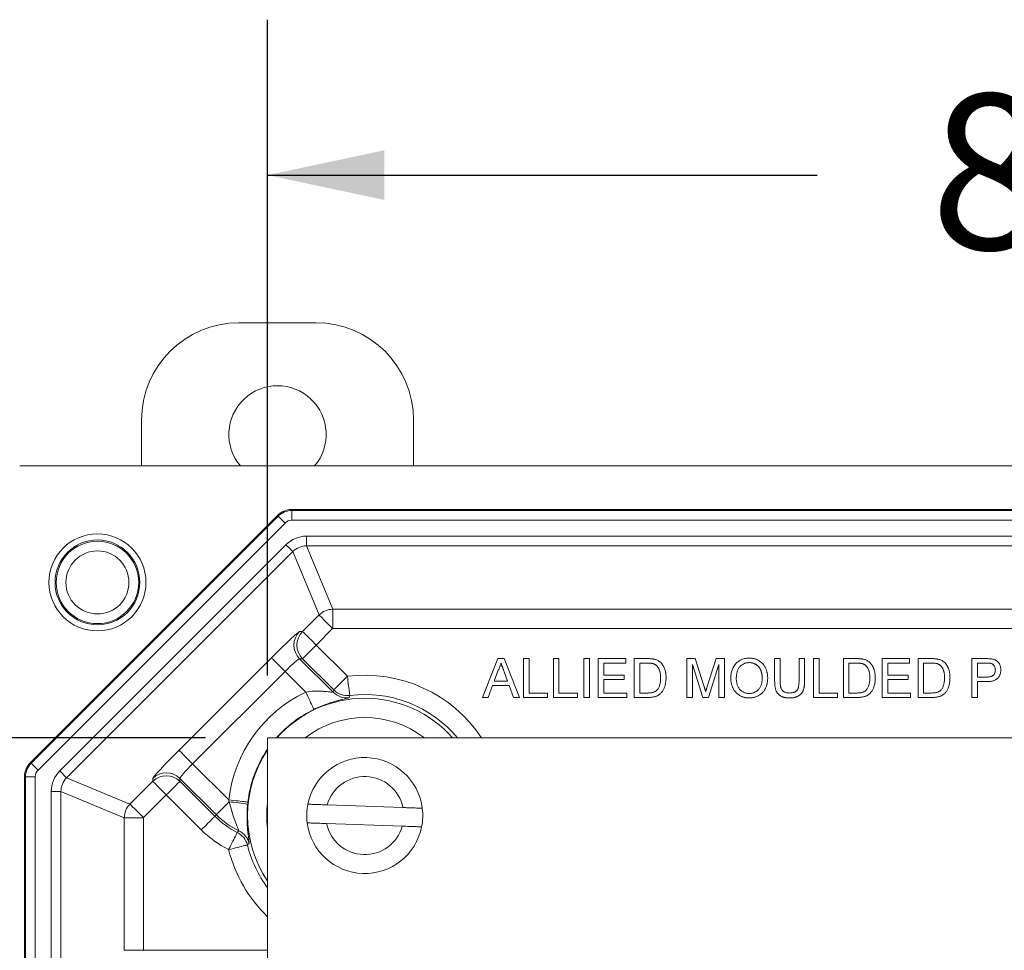
# Model space of a CAD drawing. Units: inches. Extents: x 0.6 to 16.5, y 0.4 to 10.6.
# Drawn here: x 7.8 to 8.6, y 4.6 to 5.3 of the extents above; entities that cross this region are included whole.
import ezdxf

# ---------------------------------------------------------------- set-up
doc = ezdxf.new("R2010")
doc.units = ezdxf.units.IN
doc.header["$MEASUREMENT"] = 0
doc.layers.add('DIM', color=136, linetype='Continuous')
doc.styles.add('SLDTEXTSTYLE0', font='TXT', dxfattribs={"width": 0.605})
doc.dimstyles.new('SLDDIMSTYLE1', dxfattribs={"dimtxt": 0.125, "dimasz": 0.094, "dimexe": 0, "dimexo": 0.0625, "dimgap": 0.03125, "dimtad": 0, "dimtih": 1, "dimtoh": 1, "dimlfac": 4, "dimrnd": 1e-09, "dimzin": 12, "dimdsep": 46, "dimtxsty": 'SLDTEXTSTYLE0', "dimsah": 1, "dimcen": 0.09, "dimadec": 0, "dimazin": 3, "dimtfac": 1, "dimtofl": 0, "dimtmove": 0, "dimatfit": 3, "dimfxl": 1, "dimfrac": 2, "dimtolj": 1, "dimtzin": 12, "dimarcsym": 0})

# ---------------------------------------------------------------- blocks, each defined once
blk = doc.blocks.new('_D_4')
at = {"layer": 'DIM'}
for p, q in [((8.00739, 4.80559), (8.00739, 5.33317)), ((10.22614, 4.80559), (10.22614, 5.33317)), ((8.93184, 5.28965), (8.93184, 5.12669)), ((8.93184, 5.28965), (8.96048, 5.28965)), ((9.57144, 5.28965), (9.5428, 5.28965)), ((9.57144, 5.28965), (9.57144, 5.12669)), ((8.00739, 5.20817), (8.44934, 5.20817)), ((10.22614, 5.20817), (9.71983, 5.20817)), ((8.93184, 5.12669), (8.96048, 5.12669)), ((9.57144, 5.12669), (9.5428, 5.12669))]:
    blk.add_line(p, q, dxfattribs=at)
for points in [[(8.00739, 5.20817), (8.10139, 5.18817), (8.10139, 5.22817)], [(10.22614, 5.20817), (10.13214, 5.22817), (10.13214, 5.18817)]]:
    blk.add_solid(points, dxfattribs=at)
at = {"layer": 'DIM', "char_height": 0.125, "attachment_point": 1, "style": 'SLDTEXTSTYLE0'}
for s, insert in [('8.88', (8.54045, 5.27344)), ('225.43', (8.98912, 5.27344))]:
    blk.add_mtext(s, dxfattribs=dict(at, insert=insert))
blk = doc.blocks.new('_D_5')
at = {"layer": 'DIM'}
for p, q in [((7.95739, 4.75559), (6.93552, 4.75559)), ((7.06052, 4.75559), (7.06052, 4.04307)), ((6.95554, 4.02869), (6.95554, 3.86573)), ((6.95554, 4.02869), (6.98418, 4.02869)), ((7.59514, 4.02869), (7.5665, 4.02869)), ((7.59514, 4.02869), (7.59514, 3.86573)), ((6.95554, 3.86573), (6.98418, 3.86573)), ((7.59514, 3.86573), (7.5665, 3.86573)), ((7.06052, 2.06809), (7.06052, 3.85135)), ((7.95739, 2.06809), (6.93552, 2.06809))]:
    blk.add_line(p, q, dxfattribs=at)
for points in [[(7.06052, 4.75559), (7.04052, 4.66159), (7.08052, 4.66159)], [(7.06052, 2.06809), (7.08052, 2.16209), (7.04052, 2.16209)]]:
    blk.add_solid(points, dxfattribs=at)
at = {"layer": 'DIM', "char_height": 0.125, "attachment_point": 1, "style": 'SLDTEXTSTYLE0'}
for s, insert in [('10.75', (6.46862, 4.01248)), ('273.05', (7.01282, 4.01248))]:
    blk.add_mtext(s, dxfattribs=dict(at, insert=insert))

msp = doc.modelspace()

# ---------------------------------------------------------------- linework, layer by layer
at = {"color": 7, "linetype": 'Continuous', "lineweight": 15}
for p, q in [((7.98423, 5.08937), (8.04648, 5.08937)), ((7.90598, 4.97434), (7.90598, 5.01112)), ((8.12473, 5.01112), (8.12473, 4.97434)), ((10.42554, 4.97434), (7.808, 4.97434)), ((8.01557, 4.93465), (7.81646, 4.73554)), ((7.81722, 4.73522), (8.01588, 4.93388)), ((8.01588, 4.93388), (8.01557, 4.93465)), ((8.02652, 4.93919), (8.02684, 4.93842)), ((10.20701, 4.93919), (8.02652, 4.93919)), ((8.02684, 4.93842), (10.2067, 4.93842)), ((8.02684, 4.93842), (8.02684, 4.93061)), ((8.02141, 4.92836), (7.82274, 4.7297)), ((10.2067, 4.93061), (8.02684, 4.93061)), ((8.03868, 4.91776), (10.19485, 4.91776)), ((8.03868, 4.91776), (8.03868, 4.90995)), ((7.8402, 4.72899), (8.02212, 4.9109)), ((10.19485, 4.90995), (8.03868, 4.90995)), ((8.03868, 4.90995), (8.0598, 4.85897)), ((8.02764, 4.90538), (7.84573, 4.72346)), ((8.04876, 4.85439), (8.02764, 4.90538)), ((8.03549, 4.84113), (8.04876, 4.85439)), ((8.0598, 4.85897), (10.17373, 4.85897)), ((8.0598, 4.85897), (8.0598, 4.84348)), ((8.03311, 4.84113), (8.03549, 4.84113)), ((8.05971, 4.84344), (8.04645, 4.83017)), ((10.17373, 4.84348), (8.0598, 4.84348)), ((8.04645, 4.83017), (8.07156, 4.80506)), ((7.93614, 4.74564), (8.01046, 4.81996)), ((8.03311, 4.81922), (8.06, 4.79233)), ((8.03549, 4.81922), (8.03311, 4.81922)), ((8.0606, 4.79411), (8.03549, 4.81922)), ((8.18014, 4.78804), (8.19255, 4.81929)), ((8.19255, 4.81929), (8.19752, 4.81929)), ((8.19752, 4.81929), (8.20993, 4.78804)), ((8.21327, 4.81929), (8.21767, 4.81929)), ((8.21327, 4.78804), (8.21327, 4.81929)), ((8.21767, 4.81929), (8.21767, 4.79164)), ((8.2373, 4.78804), (8.2373, 4.81929)), ((8.2373, 4.81929), (8.24171, 4.81929)), ((8.24171, 4.81929), (8.24171, 4.79164)), ((8.26174, 4.81929), (8.26615, 4.81929)), ((8.26174, 4.78804), (8.26174, 4.81929)), ((8.26615, 4.81929), (8.26615, 4.78804)), ((8.27336, 4.78804), (8.27336, 4.81929)), ((8.27336, 4.81929), (8.2954, 4.81929)), ((8.27777, 4.81568), (8.27777, 4.80607)), ((8.2954, 4.81568), (8.27777, 4.81568)), ((8.2954, 4.81929), (8.2954, 4.81568)), ((8.30221, 4.78804), (8.30221, 4.81929)), ((8.30221, 4.81929), (8.31289, 4.81929)), ((8.31295, 4.81568), (8.30662, 4.81568)), ((8.30662, 4.81568), (8.30662, 4.79164)), ((8.34468, 4.78804), (8.34468, 4.81929)), ((8.34468, 4.81929), (8.35131, 4.81929)), ((8.35131, 4.81929), (8.35829, 4.79736)), ((8.36123, 4.79773), (8.36815, 4.81929)), ((8.36815, 4.81929), (8.37472, 4.81929)), ((8.37472, 4.81929), (8.37472, 4.78804)), ((8.41519, 4.80131), (8.41519, 4.81929)), ((8.41519, 4.81929), (8.4196, 4.81929)), ((8.4196, 4.81929), (8.4196, 4.80151)), ((8.43482, 4.81929), (8.43923, 4.81929)), ((8.43482, 4.80151), (8.43482, 4.81929)), ((8.43923, 4.81929), (8.43923, 4.80131)), ((8.44644, 4.78804), (8.44644, 4.81929)), ((8.44644, 4.81929), (8.45085, 4.81929)), ((8.45085, 4.81929), (8.45085, 4.79164)), ((8.47048, 4.78804), (8.47048, 4.81929)), ((8.47048, 4.81929), (8.48116, 4.81929)), ((8.48122, 4.81568), (8.47489, 4.81568)), ((8.47489, 4.81568), (8.47489, 4.79164)), ((8.50173, 4.81929), (8.52376, 4.81929)), ((8.50173, 4.78804), (8.50173, 4.81929)), ((8.52376, 4.81568), (8.50614, 4.81568)), ((8.50614, 4.81568), (8.50614, 4.80607)), ((8.52376, 4.81929), (8.52376, 4.81568)), ((8.53057, 4.78804), (8.53057, 4.81929)), ((8.53057, 4.81929), (8.54126, 4.81929)), ((8.54132, 4.81568), (8.53498, 4.81568)), ((8.53498, 4.81568), (8.53498, 4.79164)), ((8.57384, 4.78804), (8.57384, 4.81929)), ((8.57384, 4.81929), (8.58532, 4.81929)), ((8.57825, 4.81568), (8.57825, 4.80446)), ((8.58571, 4.81568), (8.57825, 4.81568)), ((8.02141, 4.80901), (7.9471, 4.73469)), ((8.038, 4.79242), (8.02141, 4.80901)), ((8.1929, 4.80991), (8.1897, 4.80126)), ((8.20037, 4.80126), (8.19733, 4.80947)), ((8.35737, 4.78804), (8.34908, 4.81448)), ((8.34908, 4.81448), (8.34908, 4.78804)), ((8.37032, 4.81448), (8.36198, 4.78804)), ((8.37032, 4.78804), (8.37032, 4.81448)), ((8.1897, 4.80126), (8.20037, 4.80126)), ((8.27777, 4.80607), (8.2942, 4.80607)), ((8.2942, 4.80246), (8.27777, 4.80246)), ((8.27777, 4.80246), (8.27777, 4.79164)), ((8.2942, 4.80607), (8.2942, 4.80246)), ((8.50614, 4.80607), (8.52256, 4.80607)), ((8.52256, 4.80246), (8.50614, 4.80246)), ((8.50614, 4.80246), (8.50614, 4.79164)), ((8.52256, 4.80607), (8.52256, 4.80246)), ((8.57825, 4.80446), (8.58579, 4.80446)), ((8.58591, 4.80086), (8.57825, 4.80086)), ((8.57825, 4.80086), (8.57825, 4.78804)), ((8.18838, 4.79765), (8.18482, 4.78804)), ((8.2017, 4.79765), (8.18838, 4.79765)), ((8.20525, 4.78804), (8.2017, 4.79765)), ((8.21767, 4.79164), (8.2325, 4.79164)), ((8.2325, 4.79164), (8.2325, 4.78804)), ((8.24171, 4.79164), (8.25654, 4.79164)), ((8.25654, 4.79164), (8.25654, 4.78804)), ((8.27777, 4.79164), (8.2962, 4.79164)), ((8.2962, 4.79164), (8.2962, 4.78804)), ((8.30662, 4.79164), (8.31306, 4.79164)), ((8.45085, 4.79164), (8.46567, 4.79164)), ((8.46567, 4.79164), (8.46567, 4.78804)), ((8.47489, 4.79164), (8.48133, 4.79164)), ((8.50614, 4.79164), (8.52456, 4.79164)), ((8.52456, 4.79164), (8.52456, 4.78804)), ((8.53498, 4.79164), (8.54142, 4.79164)), ((8.18482, 4.78804), (8.18014, 4.78804)), ((8.20993, 4.78804), (8.20525, 4.78804)), ((8.2325, 4.78804), (8.21327, 4.78804)), ((8.25654, 4.78804), (8.2373, 4.78804)), ((8.26615, 4.78804), (8.26174, 4.78804)), ((8.2962, 4.78804), (8.27336, 4.78804)), ((8.3134, 4.78804), (8.30221, 4.78804)), ((8.34908, 4.78804), (8.34468, 4.78804)), ((8.36198, 4.78804), (8.35737, 4.78804)), ((8.37472, 4.78804), (8.37032, 4.78804)), ((8.46567, 4.78804), (8.44644, 4.78804)), ((8.48167, 4.78804), (8.47048, 4.78804)), ((8.52456, 4.78804), (8.50173, 4.78804)), ((8.54177, 4.78804), (8.53057, 4.78804)), ((8.57825, 4.78804), (8.57384, 4.78804)), ((8.00739, 2.06809), (8.00739, 4.75559)), ((8.00739, 4.75559), (10.22614, 4.75559)), ((7.81646, 4.73554), (7.81722, 4.73522)), ((7.8402, 4.72899), (7.84573, 4.72346)), ((7.9471, 4.73469), (7.97613, 4.70566)), ((7.81269, 4.72427), (7.81192, 4.72458)), ((7.81192, 4.72458), (7.81192, 2.09909)), ((7.81269, 2.09941), (7.81269, 4.72427)), ((7.81269, 4.72427), (7.82049, 4.72427)), ((7.82049, 4.72427), (7.82049, 2.09941)), ((7.84573, 4.72346), (7.89671, 4.70235)), ((7.89671, 4.70235), (7.91498, 4.72061)), ((7.91498, 4.72061), (7.91498, 4.723)), ((7.96616, 4.69373), (7.93688, 4.723)), ((7.93688, 4.723), (7.93688, 4.72061)), ((7.93688, 4.72061), (7.96496, 4.69253)), ((7.83334, 4.71242), (7.84115, 4.71242)), ((7.83334, 2.11125), (7.83334, 4.71242)), ((7.84115, 4.71242), (7.84115, 2.11125)), ((7.89214, 4.6913), (7.84115, 4.71242)), ((7.92593, 4.70966), (7.90766, 4.69139)), ((7.95401, 4.68158), (7.92593, 4.70966)), ((8.11623, 4.69952), (8.05533, 4.70165)), ((7.89214, 4.5847), (7.89214, 4.6913)), ((7.90763, 4.6913), (7.89214, 4.6913)), ((7.90763, 4.6913), (7.90763, 4.5847)), ((7.96616, 4.69373), (7.96496, 4.69253)), ((7.983, 4.67951), (7.98432, 4.68074)), ((8.05481, 4.68665), (8.1157, 4.68453)), ((7.99256, 4.67049), (7.99108, 4.66943)), ((7.90763, 4.5847), (7.89214, 4.5847)), ((7.90763, 4.5847), (8.00739, 4.5847))]:
    msp.add_line(p, q, dxfattribs=at)
at = {"color": 7, "linetype": 'Continuous', "lineweight": 15, "flags": 128}
for points in [[(8.01588, 4.93388), (8.01602, 4.93374), (8.01636, 4.93341), (8.01688, 4.93289), (8.01757, 4.9322), (8.0184, 4.93137), (8.01934, 4.93043), (8.02035, 4.92941), (8.02141, 4.92836)], [(8.02212, 4.9109), (8.02317, 4.90984), (8.02419, 4.90883), (8.02513, 4.90789), (8.02596, 4.90706), (8.02664, 4.90637), (8.02717, 4.90585), (8.0275, 4.90552), (8.02764, 4.90538)], [(8.05971, 4.84344), (8.05831, 4.84484), (8.05694, 4.84622), (8.05561, 4.84755), (8.05434, 4.84881), (8.05317, 4.84999), (8.0521, 4.85105), (8.05115, 4.852), (8.05035, 4.8528), (8.0497, 4.85345), (8.04921, 4.85394), (8.0489, 4.85426), (8.04876, 4.85439)], [(8.03549, 4.84113), (8.03563, 4.84099), (8.03595, 4.84067), (8.03643, 4.84019), (8.03708, 4.83954), (8.03789, 4.83873), (8.03883, 4.83779), (8.0399, 4.83672), (8.04108, 4.83554), (8.04234, 4.83428), (8.04367, 4.83295), (8.04505, 4.83157), (8.04645, 4.83017)], [(8.03549, 4.81922), (8.03563, 4.81936), (8.03595, 4.81968), (8.03643, 4.82016), (8.03708, 4.82081), (8.03789, 4.82162), (8.03883, 4.82256), (8.0399, 4.82363), (8.04108, 4.82481), (8.04234, 4.82607), (8.04367, 4.8274), (8.04505, 4.82878), (8.04645, 4.83017)], [(8.02141, 4.80901), (8.02001, 4.81041), (8.01864, 4.81178), (8.01731, 4.81311), (8.01604, 4.81438), (8.01487, 4.81555), (8.0138, 4.81662), (8.01286, 4.81756), (8.01205, 4.81837), (8.0114, 4.81902), (8.01091, 4.81951), (8.0106, 4.81982), (8.01046, 4.81996)], [(8.0606, 4.79411), (8.06074, 4.79425), (8.06106, 4.79456), (8.06154, 4.79505), (8.0622, 4.7957), (8.063, 4.79651), (8.06394, 4.79745), (8.06501, 4.79852), (8.06619, 4.79969), (8.06745, 4.80096), (8.06878, 4.80229), (8.07016, 4.80366), (8.07156, 4.80506)], [(8.07156, 4.80506), (8.0718, 4.8031), (8.07204, 4.80117), (8.07228, 4.7993), (8.0725, 4.79753), (8.0727, 4.79588), (8.07289, 4.79438), (8.07305, 4.79305), (8.0732, 4.79193), (8.07331, 4.79101), (8.07339, 4.79033), (8.07345, 4.78989), (8.07347, 4.78969)], [(8.04469, 4.77844), (8.0446, 4.77862), (8.04441, 4.77902), (8.04411, 4.77964), (8.04371, 4.78047), (8.04322, 4.7815), (8.04265, 4.7827), (8.042, 4.78407), (8.04128, 4.78557), (8.04051, 4.78718), (8.0397, 4.78888), (8.03886, 4.79063), (8.038, 4.79242)], [(8.06, 4.79233), (8.0603, 4.79322), (8.0606, 4.79411)], [(8.07347, 4.78969), (8.07316, 4.78856), (8.07298, 4.78793)], [(7.9471, 4.73469), (7.9457, 4.73609), (7.94432, 4.73747), (7.94299, 4.7388), (7.94173, 4.74006), (7.94055, 4.74124), (7.93948, 4.7423), (7.93854, 4.74325), (7.93774, 4.74405), (7.93708, 4.7447), (7.9366, 4.74519), (7.93628, 4.74551), (7.93614, 4.74564)], [(7.81722, 4.73522), (7.81736, 4.73508), (7.8177, 4.73474), (7.81822, 4.73422), (7.81891, 4.73354), (7.81974, 4.73271), (7.82067, 4.73177), (7.82169, 4.73075), (7.82274, 4.7297)], [(7.92593, 4.70966), (7.92453, 4.71106), (7.92315, 4.71243), (7.92182, 4.71376), (7.92056, 4.71503), (7.91938, 4.7162), (7.91832, 4.71727), (7.91737, 4.71822), (7.91657, 4.71902), (7.91592, 4.71967), (7.91543, 4.72016), (7.91511, 4.72047), (7.91498, 4.72061)], [(7.93688, 4.72061), (7.93674, 4.72047), (7.93643, 4.72016), (7.93594, 4.71967), (7.93529, 4.71902), (7.93449, 4.71822), (7.93354, 4.71727), (7.93247, 4.7162), (7.9313, 4.71503), (7.93003, 4.71376), (7.9287, 4.71243), (7.92733, 4.71106), (7.92593, 4.70966)], [(7.96616, 4.69373), (7.96629, 4.69386), (7.96658, 4.69415), (7.96704, 4.69461), (7.96764, 4.69521), (7.9684, 4.69597), (7.96928, 4.69685), (7.97028, 4.69785), (7.97139, 4.69896), (7.97258, 4.70015), (7.97385, 4.70142), (7.97516, 4.70273), (7.9765, 4.70407)], [(7.99152, 4.70389), (7.99132, 4.70391), (7.99088, 4.70397), (7.99019, 4.70404), (7.98928, 4.70415), (7.98815, 4.70428), (7.98682, 4.70443), (7.98532, 4.7046), (7.98367, 4.70479), (7.9819, 4.705), (7.98003, 4.70521), (7.97809, 4.70544), (7.97613, 4.70566)], [(7.89671, 4.70235), (7.89685, 4.70221), (7.89716, 4.70189), (7.89765, 4.70141), (7.8983, 4.70075), (7.89911, 4.69995), (7.90005, 4.69901), (7.90112, 4.69794), (7.90229, 4.69676), (7.90356, 4.6955), (7.90489, 4.69417), (7.90626, 4.69279), (7.90766, 4.69139)], [(7.96496, 4.69253), (7.96482, 4.69239), (7.96451, 4.69208), (7.96402, 4.69159), (7.96337, 4.69094), (7.96257, 4.69014), (7.96162, 4.68919), (7.96055, 4.68812), (7.95938, 4.68695), (7.95811, 4.68568), (7.95678, 4.68435), (7.95541, 4.68298), (7.95401, 4.68158)], [(7.97606, 4.66567), (7.97694, 4.66743), (7.97782, 4.66917), (7.97866, 4.67086), (7.97946, 4.67245), (7.98021, 4.67394), (7.98088, 4.67529), (7.98148, 4.67648), (7.98199, 4.6775), (7.98241, 4.67832), (7.98271, 4.67894), (7.98291, 4.67934), (7.983, 4.67951)], [(7.97606, 4.66567), (7.97798, 4.66615), (7.97986, 4.66662), (7.98169, 4.66708), (7.98342, 4.66751), (7.98503, 4.66791), (7.9865, 4.66828), (7.9878, 4.66861), (7.9889, 4.66888), (7.98979, 4.66911), (7.99046, 4.66927), (7.99089, 4.66938), (7.99108, 4.66943)]]:
    msp.add_lwpolyline(points, dxfattribs=at)
at = {"color": 7, "linetype": 'Continuous', "lineweight": 15}
for radius in [0.039, 0.03411, 0.03317, 0.02536]:
    msp.add_circle((7.87052, 4.88059), radius, dxfattribs=at)
for centre, radius, start, end in [((7.98423, 5.01112), 0.07825, 90, 180), ((8.04648, 5.01112), 0.07825, 0, 90), ((8.01536, 4.99962), 0.03913, 319.74145, 220.25855), ((8.02684, 4.92292), 0.0155, 90.01435, 134.98565), ((8.04409, 4.83017), 0.01551, 135.08105, 224.91895), ((8.04648, 4.83017), 0.01551, 135.08105, 224.91895), ((8.0598, 4.84335), 0.000125, 90.02891, 134.97109), ((8.08552, 4.69309), 0.11284, 33.63264, 97.10619), ((8.08552, 4.69309), 0.11011, 115.56419, 173.44264), ((8.07096, 4.8033), 0.01551, 225.03556, 277.49484), ((8.07156, 4.80508), 0.01551, 225.03481, 277.07096), ((8.08552, 4.69309), 0.09428, 90, 138.47537), ((8.08552, 4.69309), 0.09735, 39.94082, 97.10619), ((8.08552, 4.69309), 0.09428, 41.52463, 90), ((8.08552, 4.69309), 0.09462, 115.56419, 138.6592), ((8.08552, 4.69309), 0.07879, 52.4937, 127.5063), ((8.08552, 4.69309), 0.09428, 145.96312, 214.03688), ((8.08552, 4.69309), 0.09462, 145.65653, 173.44264), ((8.08552, 4.69309), 0.04663, 7.2567, 168.7433), ((7.82819, 4.72426), 0.0155, 135.01435, 179.98565), ((7.92593, 4.71201), 0.01551, 45.08081, 134.91919), ((7.92593, 4.70963), 0.01551, 45.0819, 134.9181), ((8.08552, 4.69309), 0.03138, 11.83011, 164.16989), ((7.97093, 4.60998), 0.09425, 77.50544, 86.60792), ((8.08552, 4.69309), 0.07879, 172.57196, 187.42804), ((8.08552, 4.69309), 0.04663, 168.7433, 187.2567), ((8.08552, 4.69309), 0.04663, 348.7433, 7.2567), ((7.90775, 4.6913), 0.000125, 135.02891, 179.97109), ((8.01427, 4.74184), 0.06973, 225, 243.35975), ((8.01427, 4.74184), 0.06804, 225, 243.8913), ((8.01427, 4.74184), 0.08522, 225, 243.35975), ((7.97749, 4.66682), 0.01551, 13.69768, 63.85659), ((8.08552, 4.69309), 0.04663, 187.2567, 348.7433), ((8.08552, 4.69309), 0.03138, 191.83011, 344.16989), ((7.97604, 4.66565), 0.01551, 14.09727, 63.32697), ((8.08552, 4.69309), 0.11284, 194.06392, 226.18497), ((8.08552, 4.69309), 0.09735, 194.06392, 216.63097)]:
    msp.add_arc(centre, radius, start, end, dxfattribs=at)
for centre, major_axis, ratio, start_param, end_param in [((8.02653, 4.92368), (-0.00594, 0.01433), 0.999286, 5.890739, 6.675632), ((8.02684, 4.92292), (-0.00294, 0.00711), 0.999286, 5.890739, 6.675632), ((8.03869, 4.89431), (-0.00898, 0.02167), 0.999286, 5.890739, 6.675632), ((8.03869, 4.89431), (-0.00599, 0.01446), 0.998574, 5.890739, 6.675632), ((8.0598, 4.84335), (0.01444, 0.00598), 0.999298, 1.17835, 1.963243), ((8.01123, 4.81919), (0.02192, 0.02192), 0.034921, 0.034907, 1.570796), ((8.02218, 4.80824), (0.01096, 0.01096), 0.069842, 0.034907, 1.570796), ((7.93691, 4.74488), (0.02192, 0.02192), 0.034921, 1.570796, 3.106686), ((7.82743, 4.72458), (-0.01433, 0.00594), 0.999286, 5.890739, 6.675632), ((7.82819, 4.72426), (-0.00711, 0.00294), 0.999286, 5.890739, 6.675632), ((7.8568, 4.71241), (-0.02167, 0.00898), 0.999286, 5.890739, 6.675632), ((7.94786, 4.73393), (0.01096, 0.01096), 0.069842, 1.570796, 3.106686), ((7.8568, 4.71241), (0.01446, -0.00599), 0.998574, 2.749146, 3.534039), ((7.90775, 4.6913), (0.00598, 0.01444), 0.999298, 1.17835, 1.963243)]:
    msp.add_ellipse(centre, major_axis=major_axis, ratio=ratio, start_param=start_param, end_param=end_param, dxfattribs=at)
for points, knots in [([(8.19504, 4.81568), (8.19492, 4.81519), (8.19468, 4.81419), (8.19418, 4.81274), (8.1936, 4.8113), (8.19314, 4.81038), (8.1929, 4.80991)], [0, 0, 0, 0, 0.247289, 0.496559, 0.746365, 1, 1, 1, 1]), ([(8.19733, 4.80947), (8.19722, 4.80979), (8.19699, 4.81041), (8.19665, 4.81131), (8.19634, 4.81217), (8.19604, 4.81296), (8.19576, 4.81372), (8.19551, 4.81442), (8.19526, 4.81506), (8.19511, 4.81548), (8.19504, 4.81568)], [0, 0, 0, 0, 0.153148, 0.299433, 0.436426, 0.565671, 0.686508, 0.799269, 0.903395, 1, 1, 1, 1]), ([(8.31289, 4.81929), (8.31319, 4.81929), (8.31375, 4.81929), (8.31458, 4.81926), (8.31535, 4.81923), (8.31606, 4.81918), (8.31673, 4.81912), (8.31734, 4.81903), (8.3179, 4.81895), (8.31825, 4.81887), (8.31842, 4.81884)], [0, 0, 0, 0, 0.157901, 0.306843, 0.445681, 0.57457, 0.694651, 0.806147, 0.907759, 1, 1, 1, 1]), ([(8.31812, 4.81504), (8.31797, 4.81509), (8.31767, 4.8152), (8.31717, 4.81533), (8.31662, 4.81544), (8.316, 4.81552), (8.31533, 4.8156), (8.31459, 4.81565), (8.31379, 4.81567), (8.31324, 4.81568), (8.31295, 4.81568)], [0, 0, 0, 0, 0.087425, 0.185248, 0.292738, 0.411206, 0.541246, 0.682781, 0.836034, 1, 1, 1, 1]), ([(8.32344, 4.8039), (8.32344, 4.8043), (8.32343, 4.80507), (8.32335, 4.8062), (8.32324, 4.80726), (8.32307, 4.80825), (8.32285, 4.80916), (8.32258, 4.81), (8.32227, 4.81078), (8.32191, 4.81148), (8.3215, 4.81211), (8.32108, 4.8127), (8.32065, 4.81323), (8.32018, 4.8137), (8.3197, 4.81412), (8.31919, 4.81449), (8.31867, 4.8148), (8.3183, 4.81496), (8.31812, 4.81504)], [0, 0, 0, 0, 0.091261, 0.177438, 0.258678, 0.334778, 0.406499, 0.473726, 0.537152, 0.597403, 0.654522, 0.709277, 0.76151, 0.811841, 0.8606, 0.907803, 0.954258, 1, 1, 1, 1]), ([(8.31842, 4.81884), (8.31885, 4.81872), (8.31969, 4.8185), (8.32089, 4.818), (8.32199, 4.81738), (8.32264, 4.81686), (8.32296, 4.8166)], [0, 0, 0, 0, 0.261213, 0.512048, 0.757793, 1, 1, 1, 1]), ([(8.32296, 4.8166), (8.32316, 4.81642), (8.32356, 4.81607), (8.32412, 4.81549), (8.32463, 4.81487), (8.32512, 4.81423), (8.32555, 4.81353), (8.32596, 4.81281), (8.32632, 4.81205), (8.32665, 4.81126), (8.32692, 4.81043), (8.32718, 4.80958), (8.32738, 4.80869), (8.32755, 4.80777), (8.32769, 4.80683), (8.32778, 4.80586), (8.32784, 4.80485), (8.32785, 4.80417), (8.32785, 4.80383)], [0, 0, 0, 0, 0.0568086, 0.1138743, 0.1705218, 0.2275324, 0.2853338, 0.3436784, 0.4031638, 0.4640017, 0.5258265, 0.5890967, 0.6532935, 0.7191152, 0.7867627, 0.8557978, 0.9268407, 1, 1, 1, 1]), ([(8.37993, 4.80325), (8.37994, 4.80387), (8.37997, 4.8051), (8.38016, 4.80687), (8.38049, 4.80854), (8.38093, 4.81012), (8.38153, 4.81158), (8.38223, 4.81294), (8.38309, 4.81419), (8.38405, 4.81534), (8.38513, 4.81635), (8.38628, 4.81725), (8.38751, 4.81801), (8.38882, 4.81863), (8.3902, 4.8191), (8.39166, 4.81944), (8.39319, 4.81965), (8.39424, 4.81967), (8.39478, 4.81969)], [0, 0, 0, 0, 0.0752246, 0.1465713, 0.2144953, 0.2794534, 0.3424183, 0.4035099, 0.4637741, 0.5238754, 0.5832614, 0.6413104, 0.6989048, 0.7563009, 0.8146321, 0.8743277, 0.9357848, 1, 1, 1, 1]), ([(8.3948, 4.81608), (8.39445, 4.81607), (8.39375, 4.81606), (8.39273, 4.81591), (8.39175, 4.81568), (8.39081, 4.81535), (8.3899, 4.81494), (8.38903, 4.81442), (8.3882, 4.81382), (8.38741, 4.81312), (8.38667, 4.81232), (8.38604, 4.81138), (8.38552, 4.81031), (8.38508, 4.80913), (8.38474, 4.80782), (8.38451, 4.80639), (8.38437, 4.80484), (8.38435, 4.80376), (8.38434, 4.8032)], [0, 0, 0, 0, 0.0559436, 0.1107124, 0.164055, 0.2168751, 0.2695777, 0.3232719, 0.3775759, 0.4334443, 0.4909173, 0.5506208, 0.6131134, 0.6798579, 0.7513555, 0.8282596, 0.9107942, 1, 1, 1, 1]), ([(8.39478, 4.81969), (8.39513, 4.81968), (8.39583, 4.81967), (8.39687, 4.81957), (8.39788, 4.81941), (8.39886, 4.81918), (8.39982, 4.8189), (8.40075, 4.81855), (8.40165, 4.81813), (8.40252, 4.81765), (8.40336, 4.81711), (8.40415, 4.81653), (8.40488, 4.81588), (8.40556, 4.81519), (8.4062, 4.81445), (8.40677, 4.81365), (8.40731, 4.81282), (8.40778, 4.81192), (8.40821, 4.811), (8.40857, 4.81003), (8.40889, 4.80904), (8.40914, 4.80801), (8.40933, 4.80695), (8.40948, 4.80587), (8.40956, 4.80475), (8.40957, 4.80399), (8.40958, 4.80361)], [0, 0, 0, 0, 0.043091, 0.08557, 0.127135, 0.167938, 0.208657, 0.248986, 0.289358, 0.330079, 0.370445, 0.41051, 0.450069, 0.489537, 0.529123, 0.569091, 0.609534, 0.650582, 0.692324, 0.734264, 0.776501, 0.819585, 0.863124, 0.907856, 0.953343, 1, 1, 1, 1]), ([(8.40517, 4.80364), (8.40517, 4.80395), (8.40517, 4.80456), (8.4051, 4.80545), (8.40501, 4.80632), (8.40487, 4.80715), (8.40468, 4.80796), (8.40448, 4.80874), (8.40422, 4.80948), (8.40392, 4.8102), (8.4036, 4.81088), (8.40322, 4.81152), (8.40282, 4.81212), (8.40237, 4.81268), (8.4019, 4.81321), (8.40138, 4.8137), (8.40083, 4.81414), (8.40024, 4.81455), (8.39963, 4.81491), (8.39899, 4.81522), (8.39834, 4.81549), (8.39767, 4.8157), (8.39698, 4.81587), (8.39627, 4.816), (8.39554, 4.81607), (8.39505, 4.81608), (8.3948, 4.81608)], [0, 0, 0, 0, 0.0508467, 0.0997428, 0.1474233, 0.1940669, 0.2391477, 0.2833123, 0.3265454, 0.3689005, 0.410532, 0.4510068, 0.4908292, 0.5302047, 0.5691145, 0.6077519, 0.6465904, 0.6858458, 0.7249612, 0.7636719, 0.8021977, 0.8410893, 0.8796611, 0.9190785, 0.9591018, 1, 1, 1, 1]), ([(8.48116, 4.81929), (8.48146, 4.81929), (8.48202, 4.81929), (8.48285, 4.81926), (8.48362, 4.81923), (8.48433, 4.81918), (8.485, 4.81912), (8.48561, 4.81903), (8.48617, 4.81895), (8.48652, 4.81887), (8.48669, 4.81884)], [0, 0, 0, 0, 0.157901, 0.306843, 0.445681, 0.57457, 0.694651, 0.806147, 0.907759, 1, 1, 1, 1]), ([(8.48638, 4.81504), (8.48624, 4.81509), (8.48594, 4.8152), (8.48544, 4.81533), (8.48489, 4.81544), (8.48427, 4.81552), (8.4836, 4.8156), (8.48286, 4.81565), (8.48206, 4.81567), (8.48151, 4.81568), (8.48122, 4.81568)], [0, 0, 0, 0, 0.087425, 0.185248, 0.292738, 0.411206, 0.541246, 0.682781, 0.836034, 1, 1, 1, 1]), ([(8.49171, 4.8039), (8.49171, 4.8043), (8.4917, 4.80507), (8.49162, 4.8062), (8.49151, 4.80726), (8.49134, 4.80825), (8.49112, 4.80916), (8.49085, 4.81), (8.49054, 4.81078), (8.49018, 4.81148), (8.48977, 4.81211), (8.48935, 4.8127), (8.48891, 4.81323), (8.48845, 4.8137), (8.48797, 4.81412), (8.48746, 4.81449), (8.48694, 4.8148), (8.48657, 4.81496), (8.48638, 4.81504)], [0, 0, 0, 0, 0.091261, 0.177438, 0.258678, 0.334778, 0.406499, 0.473726, 0.537152, 0.597403, 0.654522, 0.709277, 0.76151, 0.811841, 0.8606, 0.907803, 0.954258, 1, 1, 1, 1]), ([(8.48669, 4.81884), (8.48712, 4.81872), (8.48796, 4.8185), (8.48915, 4.818), (8.49025, 4.81738), (8.49091, 4.81686), (8.49123, 4.8166)], [0, 0, 0, 0, 0.261213, 0.512048, 0.757793, 1, 1, 1, 1]), ([(8.49123, 4.8166), (8.49143, 4.81642), (8.49183, 4.81607), (8.49239, 4.81549), (8.4929, 4.81487), (8.49339, 4.81423), (8.49382, 4.81353), (8.49423, 4.81281), (8.49459, 4.81205), (8.49492, 4.81126), (8.49519, 4.81043), (8.49545, 4.80958), (8.49565, 4.80869), (8.49582, 4.80777), (8.49596, 4.80683), (8.49605, 4.80586), (8.49611, 4.80485), (8.49612, 4.80417), (8.49612, 4.80383)], [0, 0, 0, 0, 0.0568086, 0.1138743, 0.1705218, 0.2275324, 0.2853338, 0.3436784, 0.4031638, 0.4640017, 0.5258265, 0.5890967, 0.6532935, 0.7191152, 0.7867627, 0.8557978, 0.9268407, 1, 1, 1, 1]), ([(8.54126, 4.81929), (8.54155, 4.81929), (8.54212, 4.81929), (8.54294, 4.81926), (8.54371, 4.81923), (8.54443, 4.81918), (8.54509, 4.81912), (8.54571, 4.81903), (8.54626, 4.81895), (8.54661, 4.81887), (8.54678, 4.81884)], [0, 0, 0, 0, 0.157901, 0.306843, 0.445681, 0.57457, 0.694651, 0.806147, 0.907759, 1, 1, 1, 1]), ([(8.54648, 4.81504), (8.54634, 4.81509), (8.54603, 4.8152), (8.54554, 4.81533), (8.54499, 4.81544), (8.54437, 4.81552), (8.54369, 4.8156), (8.54296, 4.81565), (8.54216, 4.81567), (8.5416, 4.81568), (8.54132, 4.81568)], [0, 0, 0, 0, 0.087425, 0.185248, 0.292738, 0.411206, 0.541246, 0.682781, 0.836034, 1, 1, 1, 1]), ([(8.55181, 4.8039), (8.5518, 4.8043), (8.5518, 4.80507), (8.55172, 4.8062), (8.5516, 4.80726), (8.55143, 4.80825), (8.55122, 4.80916), (8.55095, 4.81), (8.55064, 4.81078), (8.55027, 4.81148), (8.54987, 4.81211), (8.54945, 4.8127), (8.54901, 4.81323), (8.54854, 4.8137), (8.54806, 4.81412), (8.54756, 4.81449), (8.54703, 4.8148), (8.54666, 4.81496), (8.54648, 4.81504)], [0, 0, 0, 0, 0.091261, 0.177438, 0.258678, 0.334778, 0.406499, 0.473726, 0.537152, 0.597403, 0.654522, 0.709277, 0.76151, 0.811841, 0.8606, 0.907803, 0.954258, 1, 1, 1, 1]), ([(8.54678, 4.81884), (8.54721, 4.81872), (8.54806, 4.8185), (8.54925, 4.818), (8.55035, 4.81738), (8.551, 4.81686), (8.55133, 4.8166)], [0, 0, 0, 0, 0.261213, 0.512048, 0.757793, 1, 1, 1, 1]), ([(8.55133, 4.8166), (8.55153, 4.81642), (8.55193, 4.81607), (8.55248, 4.81549), (8.553, 4.81487), (8.55349, 4.81423), (8.55392, 4.81353), (8.55432, 4.81281), (8.55468, 4.81205), (8.55501, 4.81126), (8.55529, 4.81043), (8.55554, 4.80958), (8.55575, 4.80869), (8.55591, 4.80777), (8.55606, 4.80683), (8.55615, 4.80586), (8.5562, 4.80485), (8.55621, 4.80417), (8.55622, 4.80383)], [0, 0, 0, 0, 0.056809, 0.113874, 0.170522, 0.227532, 0.285334, 0.343678, 0.403164, 0.464002, 0.525827, 0.589097, 0.653293, 0.719115, 0.786763, 0.855798, 0.926841, 1, 1, 1, 1]), ([(8.58532, 4.81929), (8.5858, 4.81928), (8.58669, 4.81928), (8.58794, 4.81922), (8.58901, 4.81915), (8.58966, 4.81904), (8.58996, 4.81899)], [0, 0, 0, 0, 0.307164, 0.575509, 0.806632, 1, 1, 1, 1]), ([(8.58931, 4.81541), (8.58922, 4.81543), (8.58903, 4.81547), (8.58871, 4.81553), (8.58833, 4.81558), (8.58791, 4.81561), (8.58743, 4.81565), (8.5869, 4.81566), (8.58633, 4.81568), (8.58592, 4.81568), (8.58571, 4.81568)], [0, 0, 0, 0, 0.076383, 0.165986, 0.270715, 0.388824, 0.520602, 0.666029, 0.825243, 1, 1, 1, 1]), ([(8.59267, 4.81018), (8.59266, 4.8105), (8.59265, 4.81111), (8.59246, 4.812), (8.59218, 4.81282), (8.59177, 4.81356), (8.59127, 4.8142), (8.5907, 4.81473), (8.59004, 4.81514), (8.58956, 4.81532), (8.58931, 4.81541)], [0, 0, 0, 0, 0.142931, 0.276951, 0.405511, 0.531971, 0.653654, 0.769904, 0.883734, 1, 1, 1, 1]), ([(8.58996, 4.81899), (8.59032, 4.81892), (8.59102, 4.81879), (8.592, 4.81845), (8.59291, 4.81806), (8.59373, 4.81756), (8.59446, 4.81696), (8.59511, 4.81626), (8.59568, 4.81545), (8.59618, 4.81454), (8.59658, 4.81356), (8.59687, 4.81252), (8.59705, 4.81143), (8.59707, 4.81068), (8.59708, 4.8103)], [0, 0, 0, 0, 0.0892389, 0.1731279, 0.2525945, 0.3293218, 0.40466, 0.4814677, 0.5618356, 0.645835, 0.7323021, 0.8191861, 0.9080784, 1, 1, 1, 1]), ([(8.58579, 4.80446), (8.58609, 4.80447), (8.58667, 4.80448), (8.5875, 4.80454), (8.58827, 4.80466), (8.58897, 4.80482), (8.58961, 4.80504), (8.59018, 4.80529), (8.59068, 4.8056), (8.59111, 4.80595), (8.59148, 4.80635), (8.5918, 4.80679), (8.59207, 4.80726), (8.59229, 4.80777), (8.59247, 4.80832), (8.59258, 4.80891), (8.59266, 4.80953), (8.59267, 4.80996), (8.59267, 4.81018)], [0, 0, 0, 0, 0.087763, 0.169068, 0.244892, 0.314347, 0.379273, 0.439525, 0.496161, 0.549829, 0.602414, 0.654687, 0.707357, 0.761114, 0.816795, 0.874624, 0.935984, 1, 1, 1, 1]), ([(8.59708, 4.8103), (8.59707, 4.80998), (8.59706, 4.80934), (8.59694, 4.80841), (8.59676, 4.80751), (8.59649, 4.80665), (8.59615, 4.80582), (8.59573, 4.80504), (8.59523, 4.80429), (8.59467, 4.80358), (8.594, 4.80293), (8.59319, 4.80237), (8.59227, 4.8019), (8.59124, 4.80151), (8.59007, 4.80122), (8.58879, 4.801), (8.58739, 4.80088), (8.58641, 4.80087), (8.58591, 4.80086)], [0, 0, 0, 0, 0.05805, 0.114217, 0.168898, 0.222634, 0.275661, 0.328737, 0.381673, 0.435969, 0.491551, 0.549282, 0.610375, 0.67634, 0.747773, 0.825233, 0.909023, 1, 1, 1, 1]), ([(8.32785, 4.80383), (8.32784, 4.80325), (8.32782, 4.80213), (8.32766, 4.8005), (8.32741, 4.79897), (8.32705, 4.79755), (8.3266, 4.79623), (8.32611, 4.79503), (8.32555, 4.79395), (8.32493, 4.79298), (8.32427, 4.79213), (8.32358, 4.79137), (8.32286, 4.7907), (8.32209, 4.79013), (8.32127, 4.78963), (8.32039, 4.7892), (8.31941, 4.78885), (8.31837, 4.78855), (8.31724, 4.78832), (8.31603, 4.78815), (8.31474, 4.78805), (8.31386, 4.78804), (8.3134, 4.78804)], [0, 0, 0, 0, 0.070545, 0.137279, 0.20024, 0.260347, 0.316984, 0.370125, 0.419604, 0.466025, 0.509923, 0.551875, 0.591833, 0.630157, 0.668671, 0.708666, 0.75062, 0.795014, 0.841964, 0.891754, 0.944289, 1, 1, 1, 1]), ([(8.32044, 4.79385), (8.32067, 4.79412), (8.32114, 4.79466), (8.32173, 4.7956), (8.32225, 4.79667), (8.32268, 4.79786), (8.32303, 4.79919), (8.32326, 4.80064), (8.32342, 4.80222), (8.32343, 4.80333), (8.32344, 4.8039)], [0, 0, 0, 0, 0.09777, 0.200852, 0.31043, 0.428549, 0.555184, 0.691845, 0.840094, 1, 1, 1, 1]), ([(8.39476, 4.78764), (8.3944, 4.78764), (8.39369, 4.78765), (8.39263, 4.78775), (8.39161, 4.78793), (8.39061, 4.78815), (8.38965, 4.78845), (8.38871, 4.78881), (8.38781, 4.78925), (8.38693, 4.78974), (8.3861, 4.79029), (8.38531, 4.79089), (8.38457, 4.79154), (8.3839, 4.79224), (8.38327, 4.79299), (8.38269, 4.79378), (8.38217, 4.79463), (8.3817, 4.79552), (8.38128, 4.79643), (8.38093, 4.79737), (8.38062, 4.79831), (8.38037, 4.79928), (8.38017, 4.80025), (8.38004, 4.80124), (8.37994, 4.80224), (8.37994, 4.80291), (8.37993, 4.80325)], [0, 0, 0, 0, 0.044702, 0.088543, 0.131465, 0.173817, 0.215722, 0.257259, 0.298741, 0.340502, 0.382149, 0.423093, 0.463588, 0.504008, 0.544388, 0.584918, 0.626224, 0.667943, 0.709911, 0.751354, 0.792596, 0.83393, 0.874994, 0.916436, 0.957902, 1, 1, 1, 1]), ([(8.38434, 4.8032), (8.38435, 4.80275), (8.38436, 4.80187), (8.38451, 4.80058), (8.38474, 4.79937), (8.38506, 4.79823), (8.38548, 4.79717), (8.38599, 4.79618), (8.3866, 4.79527), (8.38729, 4.79443), (8.38805, 4.79368), (8.38887, 4.79303), (8.38973, 4.79248), (8.39064, 4.79202), (8.3916, 4.79167), (8.3926, 4.79142), (8.39365, 4.79127), (8.39437, 4.79125), (8.39474, 4.79124)], [0, 0, 0, 0, 0.075976, 0.148148, 0.217234, 0.283343, 0.347255, 0.409524, 0.470659, 0.531831, 0.591991, 0.650519, 0.707573, 0.764172, 0.82112, 0.8791, 0.938413, 1, 1, 1, 1]), ([(8.39474, 4.79124), (8.39511, 4.79125), (8.39584, 4.79127), (8.39691, 4.79142), (8.39792, 4.79168), (8.39889, 4.79203), (8.39981, 4.79249), (8.40068, 4.79304), (8.40149, 4.79371), (8.40225, 4.79446), (8.40294, 4.79532), (8.40355, 4.79625), (8.40404, 4.79728), (8.40446, 4.79839), (8.40478, 4.79958), (8.40501, 4.80086), (8.40515, 4.80223), (8.40517, 4.80316), (8.40517, 4.80364)], [0, 0, 0, 0, 0.061057, 0.119549, 0.176812, 0.232964, 0.288593, 0.344678, 0.401674, 0.460555, 0.520493, 0.581231, 0.643451, 0.707862, 0.775364, 0.846409, 0.921149, 1, 1, 1, 1]), ([(8.40958, 4.80361), (8.40957, 4.80322), (8.40956, 4.80246), (8.40947, 4.80132), (8.40932, 4.80022), (8.40912, 4.79915), (8.40885, 4.79811), (8.40852, 4.7971), (8.40813, 4.79612), (8.40769, 4.79518), (8.40719, 4.79428), (8.40664, 4.79343), (8.40604, 4.79264), (8.40539, 4.7919), (8.40469, 4.79123), (8.40394, 4.79061), (8.40314, 4.79005), (8.40229, 4.78954), (8.40141, 4.78909), (8.40051, 4.7887), (8.39959, 4.78838), (8.39866, 4.7881), (8.39771, 4.7879), (8.39674, 4.78774), (8.39575, 4.78766), (8.39509, 4.78764), (8.39476, 4.78764)], [0, 0, 0, 0, 0.047561, 0.093965, 0.139115, 0.183631, 0.227463, 0.27071, 0.313619, 0.35627, 0.398376, 0.439568, 0.480058, 0.519902, 0.559672, 0.599077, 0.639073, 0.679316, 0.719784, 0.759624, 0.79948, 0.839192, 0.8787, 0.918792, 0.959082, 1, 1, 1, 1]), ([(8.42728, 4.78764), (8.42693, 4.78764), (8.42625, 4.78765), (8.42525, 4.78772), (8.4243, 4.78784), (8.42339, 4.788), (8.42253, 4.78821), (8.42173, 4.78848), (8.42097, 4.78878), (8.42026, 4.78913), (8.4196, 4.78954), (8.41899, 4.78997), (8.41843, 4.79046), (8.41791, 4.79098), (8.41745, 4.79155), (8.41703, 4.79216), (8.41666, 4.79281), (8.41635, 4.79352), (8.41607, 4.79427), (8.41583, 4.79508), (8.41563, 4.79596), (8.41548, 4.7969), (8.41534, 4.79791), (8.41526, 4.79899), (8.4152, 4.80013), (8.41519, 4.80091), (8.41519, 4.80131)], [0, 0, 0, 0, 0.049712, 0.096859, 0.142174, 0.185751, 0.227221, 0.267072, 0.30569, 0.342997, 0.379373, 0.414999, 0.449813, 0.484538, 0.519006, 0.553713, 0.589084, 0.625097, 0.662629, 0.702695, 0.745177, 0.790212, 0.838242, 0.889291, 0.943196, 1, 1, 1, 1]), ([(8.4196, 4.80151), (8.4196, 4.80119), (8.41961, 4.80057), (8.41963, 4.79966), (8.41969, 4.79882), (8.41976, 4.79805), (8.41986, 4.79734), (8.41999, 4.79671), (8.42013, 4.79613), (8.42034, 4.79546), (8.4207, 4.79471), (8.42124, 4.7939), (8.42193, 4.79322), (8.42273, 4.79265), (8.42364, 4.7922), (8.42466, 4.79187), (8.42577, 4.79167), (8.42654, 4.79165), (8.42694, 4.79164)], [0, 0, 0, 0, 0.068152, 0.131501, 0.190548, 0.24532, 0.295061, 0.34076, 0.382453, 0.419855, 0.489285, 0.556355, 0.623506, 0.692196, 0.763373, 0.83734, 0.915911, 1, 1, 1, 1]), ([(8.42694, 4.79164), (8.42728, 4.79165), (8.42794, 4.79166), (8.4289, 4.79175), (8.42977, 4.79192), (8.43057, 4.79213), (8.4313, 4.79242), (8.43196, 4.79277), (8.43252, 4.79319), (8.43303, 4.79368), (8.43347, 4.79426), (8.43383, 4.79496), (8.43414, 4.79576), (8.43439, 4.79669), (8.43458, 4.79773), (8.43472, 4.79889), (8.4348, 4.80016), (8.43481, 4.80105), (8.43482, 4.80151)], [0, 0, 0, 0, 0.069474, 0.134148, 0.194025, 0.249806, 0.302644, 0.352287, 0.399795, 0.446213, 0.494314, 0.546595, 0.604782, 0.669402, 0.740906, 0.819843, 0.905975, 1, 1, 1, 1]), ([(8.43923, 4.80131), (8.43922, 4.80093), (8.43921, 4.80018), (8.43917, 4.7991), (8.43909, 4.79808), (8.43897, 4.79712), (8.43883, 4.79621), (8.43866, 4.79537), (8.43844, 4.79459), (8.4382, 4.79386), (8.43791, 4.79318), (8.43757, 4.79254), (8.43718, 4.79192), (8.43673, 4.79135), (8.43623, 4.7908), (8.43568, 4.79029), (8.43507, 4.78981), (8.43443, 4.78936), (8.43372, 4.78895), (8.43296, 4.7886), (8.43214, 4.7883), (8.43127, 4.78805), (8.43035, 4.78787), (8.42937, 4.78773), (8.42835, 4.78765), (8.42764, 4.78764), (8.42728, 4.78764)], [0, 0, 0, 0, 0.054641, 0.106331, 0.155148, 0.201472, 0.244713, 0.285874, 0.324259, 0.360512, 0.395558, 0.430013, 0.464794, 0.499488, 0.534572, 0.570482, 0.607036, 0.644799, 0.683717, 0.723522, 0.764894, 0.807994, 0.852784, 0.899522, 0.948637, 1, 1, 1, 1]), ([(8.49612, 4.80383), (8.49611, 4.80325), (8.49609, 4.80213), (8.49593, 4.8005), (8.49568, 4.79897), (8.49532, 4.79755), (8.49487, 4.79623), (8.49438, 4.79503), (8.49382, 4.79395), (8.4932, 4.79298), (8.49254, 4.79213), (8.49185, 4.79137), (8.49113, 4.7907), (8.49036, 4.79013), (8.48954, 4.78963), (8.48866, 4.7892), (8.48768, 4.78885), (8.48664, 4.78855), (8.48551, 4.78832), (8.4843, 4.78815), (8.48301, 4.78805), (8.48213, 4.78804), (8.48167, 4.78804)], [0, 0, 0, 0, 0.070545, 0.137279, 0.20024, 0.260347, 0.316984, 0.370125, 0.419604, 0.466025, 0.509923, 0.551875, 0.591833, 0.630157, 0.668671, 0.708666, 0.75062, 0.795014, 0.841964, 0.891754, 0.944289, 1, 1, 1, 1]), ([(8.48871, 4.79385), (8.48894, 4.79412), (8.48941, 4.79466), (8.49, 4.7956), (8.49051, 4.79667), (8.49095, 4.79786), (8.4913, 4.79919), (8.49153, 4.80064), (8.49169, 4.80222), (8.4917, 4.80333), (8.49171, 4.8039)], [0, 0, 0, 0, 0.09777, 0.200852, 0.31043, 0.428549, 0.555184, 0.691845, 0.840094, 1, 1, 1, 1]), ([(8.55622, 4.80383), (8.55621, 4.80325), (8.55619, 4.80213), (8.55603, 4.8005), (8.55578, 4.79897), (8.55541, 4.79755), (8.55497, 4.79623), (8.55447, 4.79503), (8.55392, 4.79395), (8.5533, 4.79298), (8.55264, 4.79213), (8.55194, 4.79137), (8.55122, 4.7907), (8.55046, 4.79013), (8.54964, 4.78963), (8.54875, 4.7892), (8.54778, 4.78885), (8.54673, 4.78855), (8.5456, 4.78832), (8.54439, 4.78815), (8.54311, 4.78805), (8.54222, 4.78804), (8.54177, 4.78804)], [0, 0, 0, 0, 0.070545, 0.137279, 0.20024, 0.260347, 0.316984, 0.370125, 0.419604, 0.466025, 0.509923, 0.551875, 0.591833, 0.630157, 0.668671, 0.708666, 0.75062, 0.795014, 0.841964, 0.891754, 0.944289, 1, 1, 1, 1]), ([(8.5488, 4.79385), (8.54903, 4.79412), (8.54951, 4.79466), (8.5501, 4.7956), (8.55061, 4.79667), (8.55105, 4.79786), (8.55139, 4.79919), (8.55163, 4.80064), (8.55178, 4.80222), (8.5518, 4.80333), (8.55181, 4.8039)], [0, 0, 0, 0, 0.09777, 0.200852, 0.31043, 0.428549, 0.555184, 0.691845, 0.840094, 1, 1, 1, 1]), ([(8.038, 4.79242), (8.0404, 4.79283), (8.04278, 4.79305), (8.04744, 4.79322), (8.04968, 4.79316), (8.05282, 4.79296), (8.05382, 4.79288), (8.0557, 4.7927), (8.05659, 4.7926), (8.05812, 4.79242), (8.05879, 4.79235), (8.05973, 4.79227), (8.06, 4.79227), (8.06, 4.79233)], [0, 0, 0, 0, 0.25, 0.25, 0.5, 0.5, 0.625, 0.625, 0.75, 0.75, 0.875, 0.875, 1, 1, 1, 1]), ([(8.31306, 4.79164), (8.31353, 4.79165), (8.31442, 4.79166), (8.31567, 4.79177), (8.31676, 4.79194), (8.31771, 4.7922), (8.31853, 4.79252), (8.31925, 4.7929), (8.3199, 4.79333), (8.32026, 4.79368), (8.32044, 4.79385)], [0, 0, 0, 0, 0.1779933, 0.3367237, 0.476221, 0.5976674, 0.7073637, 0.809239, 0.9070683, 1, 1, 1, 1]), ([(8.35829, 4.79736), (8.35837, 4.79711), (8.35852, 4.79663), (8.35874, 4.79594), (8.35894, 4.79529), (8.35912, 4.79469), (8.35929, 4.79415), (8.35944, 4.79364), (8.35958, 4.79319), (8.35966, 4.7929), (8.3597, 4.79277)], [0, 0, 0, 0, 0.162526, 0.314315, 0.454978, 0.584519, 0.704567, 0.813495, 0.911681, 1, 1, 1, 1]), ([(8.3597, 4.79277), (8.35974, 4.79292), (8.35984, 4.79323), (8.35999, 4.79373), (8.36015, 4.79428), (8.36034, 4.79487), (8.36054, 4.79551), (8.36075, 4.79621), (8.36099, 4.79695), (8.36115, 4.79747), (8.36123, 4.79773)], [0, 0, 0, 0, 0.089205, 0.189833, 0.299233, 0.419261, 0.549207, 0.689074, 0.839579, 1, 1, 1, 1]), ([(8.48133, 4.79164), (8.4818, 4.79165), (8.48268, 4.79166), (8.48394, 4.79177), (8.48503, 4.79194), (8.48598, 4.7922), (8.4868, 4.79252), (8.48752, 4.7929), (8.48817, 4.79333), (8.48853, 4.79368), (8.48871, 4.79385)], [0, 0, 0, 0, 0.1779933, 0.3367237, 0.476221, 0.5976674, 0.7073637, 0.809239, 0.9070683, 1, 1, 1, 1]), ([(8.54142, 4.79164), (8.54189, 4.79165), (8.54278, 4.79166), (8.54403, 4.79177), (8.54513, 4.79194), (8.54607, 4.7922), (8.54689, 4.79252), (8.54762, 4.7929), (8.54826, 4.79333), (8.54863, 4.79368), (8.5488, 4.79385)], [0, 0, 0, 0, 0.177993, 0.336724, 0.476221, 0.597667, 0.707364, 0.809239, 0.907068, 1, 1, 1, 1]), ([(8.07298, 4.78793), (8.07296, 4.78786), (8.07274, 4.78776), (8.07193, 4.78751), (8.07133, 4.78736), (8.06904, 4.78681), (8.06683, 4.7863), (8.06287, 4.78524), (8.06142, 4.78483), (8.05837, 4.7839), (8.05678, 4.78337), (8.05344, 4.78219), (8.0517, 4.78152), (8.04821, 4.78007), (8.04646, 4.77929), (8.04469, 4.77844)], [0, 0, 0, 0, 0.125, 0.125, 0.25, 0.25, 0.5, 0.5, 0.625, 0.625, 0.75, 0.75, 0.875, 0.875, 1, 1, 1, 1]), ([(7.98432, 4.68074), (7.98438, 4.68077), (7.98429, 4.68106), (7.98391, 4.68205), (7.98362, 4.68273), (7.98293, 4.68437), (7.98255, 4.68529), (7.98175, 4.68728), (7.98133, 4.68836), (7.98009, 4.69169), (7.97929, 4.69405), (7.97779, 4.69898), (7.97711, 4.70151), (7.9765, 4.70407)], [0, 0, 0, 0, 0.125, 0.125, 0.25, 0.25, 0.375, 0.375, 0.5, 0.5, 0.75, 0.75, 1, 1, 1, 1]), ([(7.99132, 4.702), (7.99112, 4.70001), (7.99099, 4.69804), (7.99084, 4.69415), (7.99082, 4.69221), (7.99087, 4.68852), (7.99095, 4.68675), (7.99116, 4.68337), (7.9913, 4.68175), (7.99161, 4.6788), (7.99178, 4.67747), (7.99209, 4.6751), (7.99224, 4.67406), (7.99258, 4.67153), (7.99268, 4.67058), (7.99256, 4.67049)], [0, 0, 0, 0, 0.125, 0.125, 0.25, 0.25, 0.375, 0.375, 0.5, 0.5, 0.625, 0.625, 0.75, 0.75, 1, 1, 1, 1]), ([(8.05533, 4.70165), (8.0553, 4.70165), (8.05435, 4.70168), (8.05247, 4.70175), (8.04982, 4.70184), (8.04734, 4.70192), (8.04498, 4.70201), (8.04301, 4.70208), (8.04149, 4.70213), (8.04051, 4.70216), (8.0399, 4.70218), (8.03983, 4.70219), (8.03979, 4.70219)], [0, 0, 0, 0, 0.004559, 0.117344, 0.233595, 0.343011, 0.455762, 0.590279, 0.694176, 0.80107, 0.899259, 1, 1, 1, 1]), ([(8.13177, 4.69898), (8.13174, 4.69898), (8.13167, 4.69898), (8.13113, 4.699), (8.13021, 4.69903), (8.12888, 4.69908), (8.12719, 4.69914), (8.12521, 4.69921), (8.12295, 4.69928), (8.12066, 4.69936), (8.11839, 4.69944), (8.11695, 4.69949), (8.11623, 4.69952)], [0, 0, 0, 0, 0.092533, 0.187192, 0.290636, 0.397051, 0.501049, 0.607995, 0.71322, 0.821392, 0.909875, 1, 1, 1, 1]), ([(8.03927, 4.6872), (8.03929, 4.6872), (8.03934, 4.68719), (8.03985, 4.68718), (8.04083, 4.68714), (8.04227, 4.68709), (8.04411, 4.68703), (8.04617, 4.68696), (8.04847, 4.68688), (8.05073, 4.6868), (8.05286, 4.68672), (8.05416, 4.68668), (8.05481, 4.68665)], [0, 0, 0, 0, 0.078087, 0.182991, 0.287892, 0.40962, 0.517021, 0.62443, 0.731761, 0.839099, 0.919547, 1, 1, 1, 1]), ([(8.1157, 4.68453), (8.11573, 4.68453), (8.11668, 4.68449), (8.11856, 4.68443), (8.12122, 4.68434), (8.12368, 4.68425), (8.12587, 4.68417), (8.12774, 4.68411), (8.12925, 4.68405), (8.13035, 4.68402), (8.1311, 4.68399), (8.1312, 4.68399), (8.13125, 4.68399)], [0, 0, 0, 0, 0.0035542, 0.1180909, 0.2326109, 0.3437118, 0.4547984, 0.5630683, 0.6713275, 0.7776941, 0.8840561, 1, 1, 1, 1])]:
    msp.add_open_spline(points, degree=3, knots=knots, dxfattribs=at)
for points in [[(7.9765, 4.70407), (7.97637, 4.7046), (7.97625, 4.70513), (7.97613, 4.70566)], [(7.99152, 4.70389), (7.99144, 4.70326), (7.99138, 4.70263), (7.99132, 4.702)]]:
    msp.add_open_spline(points, degree=3, dxfattribs=at)

# ---------------------------------------------------------------- dimensions: what is measured, and where the dimension line sits
at = {"layer": 'DIM'}
dim = msp.add_linear_dim(base=(10.226142048, 5.2081678178), p1=(8.007392048, 4.7555868045), p2=(10.226142048, 4.7555868045), dimstyle='SLDDIMSTYLE1', dxfattribs=at)
dim.commit()
dim.dimension.update_dxf_attribs({"geometry": '_D_4', "text_midpoint": (9.0845852231, 5.2081678178), "dimtype": 160})
dim = msp.add_linear_dim(base=(7.06052, 4.75559), p1=(8.00739, 2.06809), p2=(8.00739, 4.75559), angle=90, dimstyle='SLDDIMSTYLE1', dxfattribs=at)
dim.commit()
dim.dimension.update_dxf_attribs({"geometry": '_D_5', "text_midpoint": (7.06052, 3.94721), "dimtype": 160})

doc.saveas('drawing.dxf')
